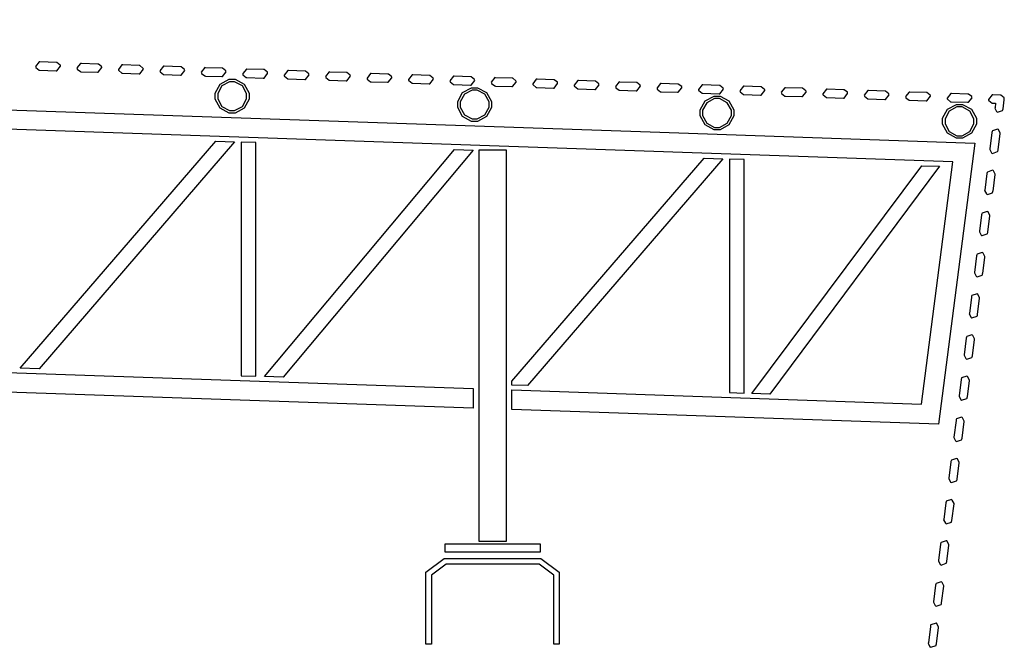
# Model space of a CAD drawing. Units: inches. Extents: x 38.3 to 43.85, y 22.69 to 23.65.
# Drawn here: x 42.47 to 43.85, y 22.69 to 23.56 of the extents above; entities that cross this region are included whole.
import ezdxf

# ---------------------------------------------------------------- set-up
doc = ezdxf.new("R2010")
doc.units = ezdxf.units.IN
doc.header["$MEASUREMENT"] = 0
doc.layers.add('freecads.com', color=7, linetype='Continuous')

msp = doc.modelspace()

# ---------------------------------------------------------------- linework, layer by layer
at = {"layer": 'freecads.com'}
for p, q in [((38.8072, 23.565), (43.3512, 23.408)), ((43.7748, 23.3661), (38.3869, 23.5522)), ((42.4959, 23.5059), (42.4909, 23.4995)), ((42.4969, 23.5059), (42.4959, 23.5059)), ((42.5201, 23.505), (42.4969, 23.5059)), ((42.5207, 23.505), (42.5201, 23.505)), ((42.5253, 23.5015), (42.5207, 23.505)), ((42.5256, 23.5008), (42.5253, 23.5015)), ((42.5258, 23.4999), (42.5256, 23.5008)), ((42.554, 23.5039), (42.5489, 23.4975)), ((42.555, 23.5039), (42.554, 23.5039)), ((42.5782, 23.503), (42.555, 23.5039)), ((42.5788, 23.503), (42.5782, 23.503)), ((42.5833, 23.4995), (42.5788, 23.503)), ((42.6119, 23.5019), (42.6069, 23.4955)), ((42.613, 23.5018), (42.6119, 23.5019)), ((42.6361, 23.501), (42.613, 23.5018)), ((42.6367, 23.501), (42.6361, 23.501)), ((42.6413, 23.4974), (42.6367, 23.501)), ((42.4909, 23.4995), (42.4912, 23.4985)), ((42.4912, 23.4985), (42.4913, 23.4979)), ((42.4913, 23.4979), (42.4959, 23.4943)), ((42.4959, 23.4943), (42.4965, 23.4943)), ((42.4965, 23.4943), (42.5198, 23.4935)), ((42.5198, 23.4935), (42.5207, 23.4935)), ((42.5198, 23.4935), (42.5198, 23.4935)), ((42.5207, 23.4935), (42.5258, 23.4999)), ((42.5489, 23.4975), (42.5492, 23.4965)), ((42.5492, 23.4965), (42.5493, 23.4959)), ((42.5493, 23.4959), (42.5539, 23.4923)), ((42.5539, 23.4923), (42.5545, 23.4922)), ((42.5545, 23.4922), (42.5778, 23.4914)), ((42.5778, 23.4914), (42.5787, 23.4914)), ((42.5778, 23.4914), (42.5778, 23.4914)), ((42.5787, 23.4914), (42.5838, 23.4979)), ((42.5836, 23.4988), (42.5833, 23.4995)), ((42.5838, 23.4979), (42.5836, 23.4988)), ((42.6069, 23.4955), (42.6072, 23.4945)), ((42.6072, 23.4945), (42.6073, 23.4939)), ((42.6073, 23.4939), (42.6119, 23.4903)), ((42.6119, 23.4903), (42.6125, 23.4903)), ((42.6125, 23.4903), (42.6358, 23.4894)), ((42.6358, 23.4894), (42.6367, 23.4894)), ((42.6358, 23.4894), (42.6358, 23.4894)), ((42.6367, 23.4894), (42.6418, 23.4959)), ((42.6416, 23.4968), (42.6413, 23.4974)), ((42.6418, 23.4959), (42.6416, 23.4968)), ((42.6699, 23.4999), (42.6649, 23.4935)), ((42.6649, 23.4935), (42.6652, 23.4925)), ((42.6652, 23.4925), (42.6653, 23.4919)), ((42.6653, 23.4919), (42.6699, 23.4883)), ((42.671, 23.4998), (42.6699, 23.4999)), ((42.6699, 23.4883), (42.6705, 23.4882)), ((42.6705, 23.4882), (42.6937, 23.4875)), ((42.6941, 23.4991), (42.671, 23.4998)), ((42.6937, 23.4875), (42.6947, 23.4875)), ((42.6937, 23.4875), (42.6937, 23.4875)), ((42.6948, 23.4991), (42.6941, 23.4991)), ((42.6947, 23.4875), (42.6998, 23.4939)), ((42.6993, 23.4954), (42.6948, 23.4991)), ((42.6995, 23.4948), (42.6993, 23.4954)), ((42.6998, 23.4939), (42.6995, 23.4948)), ((42.728, 23.4979), (42.7229, 23.4915)), ((42.7229, 23.4915), (42.7232, 23.4905)), ((42.7232, 23.4905), (42.7233, 23.4899)), ((42.7233, 23.4899), (42.7279, 23.4863)), ((42.729, 23.4978), (42.728, 23.4979)), ((42.7521, 23.4971), (42.729, 23.4978)), ((42.7527, 23.4971), (42.7521, 23.4971)), ((42.7573, 23.4934), (42.7527, 23.4971)), ((42.7527, 23.4855), (42.7578, 23.4919)), ((42.7575, 23.4928), (42.7573, 23.4934)), ((42.7578, 23.4919), (42.7575, 23.4928)), ((42.786, 23.4959), (42.7809, 23.4895)), ((42.7809, 23.4895), (42.7811, 23.4885)), ((42.7811, 23.4885), (42.7813, 23.4879)), ((42.7813, 23.4879), (42.7859, 23.4843)), ((42.7869, 23.4958), (42.786, 23.4959)), ((42.8102, 23.4951), (42.7869, 23.4958)), ((42.8108, 23.4951), (42.8102, 23.4951)), ((42.8107, 23.4834), (42.8158, 23.4899)), ((42.8154, 23.4914), (42.8108, 23.4951)), ((42.8155, 23.4908), (42.8154, 23.4914)), ((42.8158, 23.4899), (42.8155, 23.4908)), ((42.8439, 23.4939), (42.8389, 23.4875)), ((42.8389, 23.4875), (42.8391, 23.4865)), ((42.8391, 23.4865), (42.8393, 23.4859)), ((42.8449, 23.4939), (42.8439, 23.4939)), ((42.8682, 23.4931), (42.8449, 23.4939)), ((42.8688, 23.4931), (42.8682, 23.4931)), ((42.8687, 23.4814), (42.8738, 23.4878)), ((42.8733, 23.4894), (42.8688, 23.4931)), ((42.8735, 23.4888), (42.8733, 23.4894)), ((42.8738, 23.4878), (42.8735, 23.4888)), ((42.902, 23.4919), (42.8969, 23.4855)), ((42.9029, 23.4918), (42.902, 23.4919)), ((42.9261, 23.491), (42.9029, 23.4918)), ((42.9268, 23.491), (42.9261, 23.491)), ((42.9314, 23.4874), (42.9268, 23.491)), ((42.9315, 23.4868), (42.9314, 23.4874)), ((42.9318, 23.4858), (42.9315, 23.4868)), ((42.9599, 23.4899), (42.9549, 23.4834)), ((42.9609, 23.4899), (42.9599, 23.4899)), ((42.9842, 23.489), (42.9609, 23.4899)), ((42.9848, 23.489), (42.9842, 23.489)), ((42.9893, 23.4854), (42.9848, 23.489)), ((43.018, 23.4879), (43.0129, 23.4814)), ((43.0189, 23.4878), (43.018, 23.4879)), ((43.0422, 23.487), (43.0189, 23.4878)), ((43.0428, 23.487), (43.0422, 23.487)), ((43.0474, 23.4834), (43.0428, 23.487)), ((42.7279, 23.4863), (42.7286, 23.4862)), ((42.7286, 23.4862), (42.7517, 23.4855)), ((42.7425, 23.4622), (42.7494, 23.4748)), ((42.7494, 23.4748), (42.7619, 23.4817)), ((42.7517, 23.4855), (42.7527, 23.4855)), ((42.7517, 23.4855), (42.7517, 23.4855)), ((42.7625, 23.4782), (42.7518, 23.4724)), ((42.7619, 23.4817), (42.7661, 23.4817)), ((42.7661, 23.4782), (42.7625, 23.4782)), ((42.7661, 23.4817), (42.7703, 23.4817)), ((42.7661, 23.4817), (42.7661, 23.4817)), ((42.7696, 23.4782), (42.7661, 23.4782)), ((42.7804, 23.4724), (42.7696, 23.4782)), ((42.7703, 23.4817), (42.7828, 23.4748)), ((42.7828, 23.4748), (42.7898, 23.4622)), ((42.7859, 23.4843), (42.7866, 23.4843)), ((42.7866, 23.4843), (42.8097, 23.4834)), ((42.8097, 23.4834), (42.8107, 23.4834)), ((42.8097, 23.4834), (42.8097, 23.4834)), ((42.8393, 23.4859), (42.8439, 23.4823)), ((42.8439, 23.4823), (42.8445, 23.4823)), ((42.8445, 23.4823), (42.8677, 23.4814)), ((42.8677, 23.4814), (42.8687, 23.4814)), ((42.8677, 23.4814), (42.8677, 23.4814)), ((42.8969, 23.4855), (42.8971, 23.4845)), ((42.8971, 23.4845), (42.8973, 23.4839)), ((42.8973, 23.4839), (42.9019, 23.4803)), ((42.9019, 23.4803), (42.9025, 23.4802)), ((42.9025, 23.4802), (42.9257, 23.4794)), ((42.9257, 23.4794), (42.9267, 23.4794)), ((42.9257, 23.4794), (42.9257, 23.4794)), ((42.9267, 23.4794), (42.9318, 23.4858)), ((42.9549, 23.4834), (42.9551, 23.4825)), ((42.9551, 23.4825), (42.9553, 23.4819)), ((42.9553, 23.4819), (42.9599, 23.4783)), ((42.9599, 23.4783), (42.9606, 23.4782)), ((42.9606, 23.4782), (42.9837, 23.4774)), ((42.9837, 23.4774), (42.9847, 23.4774)), ((42.9837, 23.4774), (42.9837, 23.4774)), ((42.9847, 23.4774), (42.9898, 23.4838)), ((42.9895, 23.4848), (42.9893, 23.4854)), ((42.9898, 23.4838), (42.9895, 23.4848)), ((43.0129, 23.4814), (43.0131, 23.4805)), ((43.0131, 23.4805), (43.0133, 23.4799)), ((43.0133, 23.4799), (43.0179, 23.4763)), ((43.0179, 23.4763), (43.0186, 23.4762)), ((43.0186, 23.4762), (43.0417, 23.4754)), ((43.0417, 23.4754), (43.0427, 23.4754)), ((43.0417, 23.4754), (43.0417, 23.4754)), ((43.0427, 23.4754), (43.0478, 23.4818)), ((43.0475, 23.4828), (43.0474, 23.4834)), ((43.0478, 23.4818), (43.0475, 23.4828)), ((43.076, 23.4859), (43.0709, 23.4794)), ((43.0709, 23.4794), (43.0711, 23.4785)), ((43.0711, 23.4785), (43.0713, 23.4779)), ((43.0713, 23.4779), (43.0759, 23.4743)), ((43.0759, 23.4743), (43.0766, 23.4742)), ((43.0769, 23.4858), (43.076, 23.4859)), ((43.0766, 23.4742), (43.0997, 23.4734)), ((43.1002, 23.485), (43.0769, 23.4858)), ((43.0997, 23.4734), (43.1007, 23.4734)), ((43.0997, 23.4734), (43.0997, 23.4734)), ((43.1008, 23.485), (43.1002, 23.485)), ((43.1007, 23.4734), (43.1057, 23.4798)), ((43.1054, 23.4814), (43.1008, 23.485)), ((43.1055, 23.4807), (43.1054, 23.4814)), ((43.1057, 23.4798), (43.1055, 23.4807)), ((43.134, 23.4839), (43.1289, 23.4775)), ((43.1289, 23.4775), (43.1291, 23.4765)), ((43.1291, 23.4765), (43.1293, 23.4759)), ((43.1293, 23.4759), (43.1339, 23.4723)), ((43.1349, 23.4838), (43.134, 23.4839)), ((43.1582, 23.483), (43.1349, 23.4838)), ((43.1588, 23.483), (43.1582, 23.483)), ((43.1587, 23.4714), (43.1637, 23.4778)), ((43.1633, 23.4794), (43.1588, 23.483)), ((43.1635, 23.4787), (43.1633, 23.4794)), ((43.1637, 23.4778), (43.1635, 23.4787)), ((43.1919, 23.4819), (43.1869, 23.4754)), ((43.1869, 23.4754), (43.1871, 23.4744)), ((43.1871, 23.4744), (43.1873, 23.4738)), ((43.1873, 23.4738), (43.1919, 23.4703)), ((43.1929, 23.4818), (43.1919, 23.4819)), ((43.2162, 23.481), (43.1929, 23.4818)), ((43.2168, 23.481), (43.2162, 23.481)), ((43.2167, 23.4694), (43.2217, 23.4758)), ((43.2214, 23.4774), (43.2168, 23.481)), ((43.2215, 23.4767), (43.2214, 23.4774)), ((43.2217, 23.4758), (43.2215, 23.4767)), ((43.2499, 23.4799), (43.2449, 23.4735)), ((43.2449, 23.4735), (43.2451, 23.4725)), ((43.2509, 23.4798), (43.2499, 23.4799)), ((43.2741, 23.479), (43.2509, 23.4798)), ((43.2747, 23.479), (43.2741, 23.479)), ((43.2794, 23.4754), (43.2747, 23.479)), ((43.2747, 23.4674), (43.2797, 23.4738)), ((43.2795, 23.4747), (43.2794, 23.4754)), ((43.2797, 23.4738), (43.2795, 23.4747)), ((43.3079, 23.4779), (43.3029, 23.4715)), ((43.3089, 23.4778), (43.3079, 23.4779)), ((43.3321, 23.477), (43.3089, 23.4778)), ((43.3327, 23.477), (43.3321, 23.477)), ((43.3374, 23.4734), (43.3327, 23.477)), ((43.3375, 23.4727), (43.3374, 23.4734)), ((43.3377, 23.4718), (43.3375, 23.4727)), ((43.3659, 23.4759), (43.3609, 23.4695)), ((43.3669, 23.4758), (43.3659, 23.4759)), ((43.3901, 23.475), (43.3669, 23.4758)), ((43.3907, 23.475), (43.3901, 23.475)), ((43.3954, 23.4714), (43.3907, 23.475)), ((43.4239, 23.4738), (43.4188, 23.4674)), ((43.4249, 23.4738), (43.4239, 23.4738)), ((43.4481, 23.473), (43.4249, 23.4738)), ((43.4487, 23.473), (43.4481, 23.473)), ((43.4534, 23.4694), (43.4487, 23.473)), ((42.7425, 23.4581), (42.7425, 23.4622)), ((42.7518, 23.4724), (42.7459, 23.4616)), ((42.7459, 23.4616), (42.7459, 23.4581)), ((42.7864, 23.4616), (42.7804, 23.4724)), ((42.7864, 23.4581), (42.7864, 23.4616)), ((42.7898, 23.4622), (42.7898, 23.4581)), ((43.0819, 23.4505), (43.0888, 23.4631)), ((43.0912, 23.4606), (43.0853, 23.4499)), ((43.0888, 23.4631), (43.1013, 23.4699)), ((43.1019, 23.4665), (43.0912, 23.4606)), ((43.1013, 23.4699), (43.1055, 23.4699)), ((43.1055, 23.4665), (43.1019, 23.4665)), ((43.1055, 23.4699), (43.1097, 23.4699)), ((43.1055, 23.4699), (43.1055, 23.4699)), ((43.1091, 23.4665), (43.1055, 23.4665)), ((43.1198, 23.4606), (43.1091, 23.4665)), ((43.1097, 23.4699), (43.1222, 23.4631)), ((43.1257, 23.4499), (43.1198, 23.4606)), ((43.1222, 23.4631), (43.1291, 23.4505)), ((43.1339, 23.4723), (43.1346, 23.4722)), ((43.1346, 23.4722), (43.1577, 23.4714)), ((43.1577, 23.4714), (43.1587, 23.4714)), ((43.1577, 23.4714), (43.1577, 23.4714)), ((43.1919, 23.4703), (43.1925, 23.4702)), ((43.1925, 23.4702), (43.2158, 23.4694)), ((43.2158, 23.4694), (43.2167, 23.4694)), ((43.2158, 23.4694), (43.2158, 23.4694)), ((43.2451, 23.4725), (43.2453, 23.4719)), ((43.2453, 23.4719), (43.2499, 23.4683)), ((43.2499, 23.4683), (43.2505, 23.4682)), ((43.2505, 23.4682), (43.2738, 23.4674)), ((43.2738, 23.4674), (43.2747, 23.4674)), ((43.2738, 23.4674), (43.2738, 23.4674)), ((43.3029, 23.4715), (43.3032, 23.4705)), ((43.3032, 23.4705), (43.3033, 23.4699)), ((43.3033, 23.4699), (43.3079, 23.4663)), ((43.3079, 23.4663), (43.3085, 23.4662)), ((43.3085, 23.4662), (43.3317, 23.4654)), ((43.3317, 23.4654), (43.3327, 23.4654)), ((43.3317, 23.4654), (43.3317, 23.4654)), ((43.3327, 23.4654), (43.3377, 23.4718)), ((43.3609, 23.4695), (43.3612, 23.4685)), ((43.3612, 23.4685), (43.3613, 23.4679)), ((43.3613, 23.4679), (43.3659, 23.4643)), ((43.3659, 23.4643), (43.3665, 23.4642)), ((43.3665, 23.4642), (43.3897, 23.4634)), ((43.3897, 23.4634), (43.3907, 23.4634)), ((43.3897, 23.4634), (43.3897, 23.4634)), ((43.3907, 23.4634), (43.3957, 23.4698)), ((43.3955, 23.4708), (43.3954, 23.4714)), ((43.3957, 23.4698), (43.3955, 23.4708)), ((43.4188, 23.4674), (43.4191, 23.4665)), ((43.4191, 23.4665), (43.4193, 23.4659)), ((43.4193, 23.4659), (43.4239, 23.4622)), ((43.4239, 23.4622), (43.4245, 23.4622)), ((43.4245, 23.4622), (43.4477, 23.4614)), ((43.4477, 23.4614), (43.4487, 23.4614)), ((43.4477, 23.4614), (43.4477, 23.4614)), ((43.4487, 23.4614), (43.4537, 23.4678)), ((43.4535, 23.4688), (43.4534, 23.4694)), ((43.4537, 23.4678), (43.4535, 23.4688)), ((43.4819, 23.4718), (43.4768, 23.4654)), ((43.4768, 23.4654), (43.4771, 23.4645)), ((43.4771, 23.4645), (43.4773, 23.4639)), ((43.4773, 23.4639), (43.4819, 23.4602)), ((43.4829, 23.4718), (43.4819, 23.4718)), ((43.4819, 23.4602), (43.4825, 23.4602)), ((43.4825, 23.4602), (43.5058, 23.4594)), ((43.5061, 23.471), (43.4829, 23.4718)), ((43.5058, 23.4594), (43.5067, 23.4594)), ((43.5058, 23.4594), (43.5058, 23.4594)), ((43.5067, 23.471), (43.5061, 23.471)), ((43.5114, 23.4674), (43.5067, 23.471)), ((43.5067, 23.4594), (43.5118, 23.4658)), ((43.5116, 23.4667), (43.5114, 23.4674)), ((43.5118, 23.4658), (43.5116, 23.4667)), ((43.5399, 23.4698), (43.5348, 23.4634)), ((43.5348, 23.4634), (43.5351, 23.4625)), ((43.5351, 23.4625), (43.5353, 23.4619)), ((43.5353, 23.4619), (43.5399, 23.4582)), ((43.5409, 23.4698), (43.5399, 23.4698)), ((43.5641, 23.469), (43.5409, 23.4698)), ((43.5647, 23.469), (43.5641, 23.469)), ((43.5693, 23.4654), (43.5647, 23.469)), ((43.5647, 23.4574), (43.5698, 23.4638)), ((43.5696, 23.4647), (43.5693, 23.4654)), ((43.5698, 23.4638), (43.5696, 23.4647)), ((43.598, 23.4678), (43.5929, 23.4614)), ((43.5929, 23.4614), (43.5932, 23.4604)), ((43.5932, 23.4604), (43.5933, 23.4599)), ((43.5933, 23.4599), (43.5979, 23.4563)), ((43.599, 23.4678), (43.598, 23.4678)), ((43.6221, 23.467), (43.599, 23.4678)), ((43.6227, 23.467), (43.6221, 23.467)), ((43.6273, 23.4634), (43.6227, 23.467)), ((43.6227, 23.4554), (43.6277, 23.4618)), ((43.6275, 23.4627), (43.6273, 23.4634)), ((43.6277, 23.4618), (43.6275, 23.4627)), ((43.6559, 23.4658), (43.6509, 23.4594)), ((43.6509, 23.4594), (43.6512, 23.4584)), ((43.657, 23.4658), (43.6559, 23.4658)), ((43.6801, 23.465), (43.657, 23.4658)), ((43.6807, 23.465), (43.6801, 23.465)), ((43.6853, 23.4614), (43.6807, 23.465)), ((43.6807, 23.4534), (43.6858, 23.4598)), ((43.6856, 23.4607), (43.6853, 23.4614)), ((43.6858, 23.4598), (43.6856, 23.4607)), ((43.7139, 23.4638), (43.7089, 23.4574)), ((43.7149, 23.4638), (43.7139, 23.4638)), ((43.7381, 23.463), (43.7149, 23.4638)), ((43.7387, 23.463), (43.7381, 23.463)), ((43.7433, 23.4594), (43.7387, 23.463)), ((43.7435, 23.4587), (43.7433, 23.4594)), ((43.772, 23.4618), (43.7669, 23.4554)), ((43.773, 23.4618), (43.772, 23.4618)), ((43.7961, 23.461), (43.773, 23.4618)), ((43.7968, 23.461), (43.7961, 23.461)), ((43.8014, 23.4574), (43.7968, 23.461)), ((43.8299, 23.4599), (43.8249, 23.4534)), ((43.8309, 23.4598), (43.8299, 23.4599)), ((43.8415, 23.4594), (43.8309, 23.4598)), ((43.8421, 23.4594), (43.8415, 23.4594)), ((43.8467, 23.4558), (43.8421, 23.4594)), ((42.7425, 23.4539), (42.7425, 23.4581)), ((42.7494, 23.4414), (42.7425, 23.4539)), ((42.7459, 23.4581), (42.7459, 23.4545)), ((42.7459, 23.4545), (42.7518, 23.4437)), ((42.7804, 23.4437), (42.7864, 23.4545)), ((42.7898, 23.4539), (42.7828, 23.4414)), ((42.7864, 23.4545), (42.7864, 23.4581)), ((42.7898, 23.4581), (42.7898, 23.4539)), ((43.0819, 23.4463), (43.0819, 23.4505)), ((43.0819, 23.4422), (43.0819, 23.4463)), ((43.0853, 23.4499), (43.0853, 23.4463)), ((43.0853, 23.4463), (43.0853, 23.4428)), ((43.1257, 23.4463), (43.1257, 23.4499)), ((43.1257, 23.4428), (43.1257, 23.4463)), ((43.1291, 23.4505), (43.1291, 23.4463)), ((43.1291, 23.4463), (43.1291, 23.4422)), ((43.4213, 23.4388), (43.4282, 23.4513)), ((43.4306, 23.4489), (43.4247, 23.4382)), ((43.4282, 23.4513), (43.4407, 23.4582)), ((43.4414, 23.4548), (43.4306, 23.4489)), ((43.4407, 23.4582), (43.4449, 23.4582)), ((43.4449, 23.4548), (43.4414, 23.4548)), ((43.4449, 23.4582), (43.4491, 23.4582)), ((43.4449, 23.4582), (43.4449, 23.4582)), ((43.4485, 23.4548), (43.4449, 23.4548)), ((43.4592, 23.4489), (43.4485, 23.4548)), ((43.4491, 23.4582), (43.4616, 23.4513)), ((43.4651, 23.4382), (43.4592, 23.4489)), ((43.4616, 23.4513), (43.4685, 23.4388)), ((43.5399, 23.4582), (43.5405, 23.4582)), ((43.5405, 23.4582), (43.5638, 23.4574)), ((43.5638, 23.4574), (43.5647, 23.4574)), ((43.5638, 23.4574), (43.5638, 23.4574)), ((43.5979, 23.4563), (43.5985, 23.4562)), ((43.5985, 23.4562), (43.6218, 23.4554)), ((43.6218, 23.4554), (43.6227, 23.4554)), ((43.6218, 23.4554), (43.6218, 23.4554)), ((43.6512, 23.4584), (43.6513, 23.4578)), ((43.6513, 23.4578), (43.6559, 23.4542)), ((43.6559, 23.4542), (43.6565, 23.4542)), ((43.6565, 23.4542), (43.6798, 23.4534)), ((43.6798, 23.4534), (43.6807, 23.4534)), ((43.6798, 23.4534), (43.6798, 23.4534)), ((43.7089, 23.4574), (43.7092, 23.4564)), ((43.7092, 23.4564), (43.7093, 23.4558)), ((43.7093, 23.4558), (43.7139, 23.4523)), ((43.7139, 23.4523), (43.7145, 23.4522)), ((43.7145, 23.4522), (43.7377, 23.4514)), ((43.7377, 23.4514), (43.7387, 23.4514)), ((43.7377, 23.4514), (43.7377, 23.4514)), ((43.7387, 23.4514), (43.7438, 23.4578)), ((43.7438, 23.4578), (43.7435, 23.4587)), ((43.7669, 23.4554), (43.7672, 23.4544)), ((43.7672, 23.4544), (43.7673, 23.4538)), ((43.7673, 23.4538), (43.7719, 23.4503)), ((43.7676, 23.4396), (43.7801, 23.4465)), ((43.7719, 23.4503), (43.7725, 23.4502)), ((43.7725, 23.4502), (43.7957, 23.4494)), ((43.7801, 23.4465), (43.7844, 23.4465)), ((43.7844, 23.4465), (43.7885, 23.4465)), ((43.7844, 23.4465), (43.7844, 23.4465)), ((43.7885, 23.4465), (43.801, 23.4396)), ((43.7957, 23.4494), (43.7967, 23.4494)), ((43.7957, 23.4494), (43.7957, 23.4494)), ((43.7967, 23.4494), (43.8018, 23.4558)), ((43.8015, 23.4567), (43.8014, 23.4574)), ((43.8018, 23.4558), (43.8015, 23.4567)), ((43.8249, 23.4534), (43.8251, 23.4524)), ((43.8251, 23.4524), (43.8253, 23.4518)), ((43.8253, 23.4518), (43.8299, 23.4482)), ((43.8299, 23.4482), (43.8305, 23.4482)), ((43.8305, 23.4482), (43.8348, 23.448)), ((43.8348, 23.448), (43.834, 23.4418)), ((43.8455, 23.4403), (43.847, 23.4527)), ((43.8469, 23.4551), (43.8467, 23.4558)), ((43.847, 23.455), (43.8469, 23.4551)), ((43.847, 23.453), (43.847, 23.455)), ((43.847, 23.4527), (43.847, 23.453)), ((42.7619, 23.4344), (42.7494, 23.4414)), ((42.7518, 23.4437), (42.7625, 23.4378)), ((42.7661, 23.4344), (42.7619, 23.4344)), ((42.7625, 23.4378), (42.7661, 23.4378)), ((42.7661, 23.4378), (42.7696, 23.4378)), ((42.7661, 23.4378), (42.7661, 23.4378)), ((42.7703, 23.4344), (42.7661, 23.4344)), ((42.7696, 23.4378), (42.7804, 23.4437)), ((42.7828, 23.4414), (42.7703, 23.4344)), ((43.0888, 23.4296), (43.0819, 23.4422)), ((43.0853, 23.4428), (43.0912, 23.4321)), ((43.0912, 23.4321), (43.1019, 23.4261)), ((43.1091, 23.4261), (43.1198, 23.4321)), ((43.1198, 23.4321), (43.1257, 23.4428)), ((43.1291, 23.4422), (43.1222, 23.4296)), ((43.4213, 23.4346), (43.4213, 23.4388)), ((43.4213, 23.4304), (43.4213, 23.4346)), ((43.4247, 23.4382), (43.4247, 23.4346)), ((43.4247, 23.4346), (43.4247, 23.431)), ((43.4651, 23.4346), (43.4651, 23.4382)), ((43.4651, 23.431), (43.4651, 23.4346)), ((43.4685, 23.4388), (43.4685, 23.4346)), ((43.4685, 23.4346), (43.4685, 23.4304)), ((43.7607, 23.4271), (43.7676, 23.4396)), ((43.77, 23.4372), (43.7641, 23.4264)), ((43.7807, 23.4431), (43.77, 23.4372)), ((43.7844, 23.4431), (43.7807, 23.4431)), ((43.7879, 23.4431), (43.7844, 23.4431)), ((43.7986, 23.4372), (43.7879, 23.4431)), ((43.8045, 23.4264), (43.7986, 23.4372)), ((43.801, 23.4396), (43.8079, 23.4271)), ((43.834, 23.4418), (43.8339, 23.4412)), ((43.8339, 23.4412), (43.8363, 23.4364)), ((43.834, 23.4418), (43.834, 23.4418)), ((43.8363, 23.4364), (43.8369, 23.436)), ((43.8369, 23.436), (43.8376, 23.4356)), ((43.8376, 23.4356), (43.8447, 23.438)), ((43.8447, 23.438), (43.8451, 23.4389)), ((43.8451, 23.439), (43.8454, 23.4402)), ((43.8451, 23.4389), (43.8451, 23.439)), ((43.8454, 23.4402), (43.8455, 23.4403)), ((43.1013, 23.4227), (43.0888, 23.4296)), ((43.1055, 23.4227), (43.1013, 23.4227)), ((43.1019, 23.4261), (43.1055, 23.4261)), ((43.1055, 23.4261), (43.1091, 23.4261)), ((43.1055, 23.4261), (43.1055, 23.4261)), ((43.1097, 23.4227), (43.1055, 23.4227)), ((43.1222, 23.4296), (43.1097, 23.4227)), ((43.4282, 23.4179), (43.4213, 23.4304)), ((43.4247, 23.431), (43.4306, 23.4203)), ((43.4407, 23.4109), (43.4282, 23.4179)), ((43.4306, 23.4203), (43.4414, 23.4143)), ((43.4485, 23.4143), (43.4592, 23.4203)), ((43.4616, 23.4179), (43.4491, 23.4109)), ((43.4592, 23.4203), (43.4651, 23.431)), ((43.4685, 23.4304), (43.4616, 23.4179)), ((43.7607, 23.4229), (43.7607, 23.4271)), ((43.7607, 23.4187), (43.7607, 23.4229)), ((43.7676, 23.4061), (43.7607, 23.4187)), ((43.7641, 23.4264), (43.7641, 23.4229)), ((43.7641, 23.4229), (43.7641, 23.4193)), ((43.7641, 23.4193), (43.77, 23.4086)), ((43.7986, 23.4086), (43.8045, 23.4193)), ((43.8079, 23.4187), (43.801, 23.4061)), ((43.8045, 23.4229), (43.8045, 23.4264)), ((43.8045, 23.4193), (43.8045, 23.4229)), ((43.8079, 23.4271), (43.8079, 23.4229)), ((43.8079, 23.4229), (43.8079, 23.4187)), ((43.3512, 23.408), (43.8056, 23.3923)), ((43.4449, 23.4109), (43.4407, 23.4109)), ((43.4414, 23.4143), (43.4449, 23.4143)), ((43.4449, 23.4143), (43.4485, 23.4143)), ((43.4449, 23.4143), (43.4449, 23.4143)), ((43.4491, 23.4109), (43.4449, 23.4109)), ((43.7801, 23.3992), (43.7676, 23.4061)), ((43.77, 23.4086), (43.7807, 23.4026)), ((43.7879, 23.4026), (43.7986, 23.4086)), ((43.801, 23.4061), (43.7885, 23.3992)), ((43.8297, 23.4072), (43.8268, 23.3842)), ((43.83, 23.4086), (43.8297, 23.4074)), ((43.8297, 23.4074), (43.8297, 23.4072)), ((43.8301, 23.4087), (43.83, 23.4086)), ((43.8304, 23.4096), (43.8301, 23.4087)), ((43.8376, 23.412), (43.8304, 23.4096)), ((43.8383, 23.4116), (43.8376, 23.412)), ((43.8388, 23.4113), (43.8383, 23.4116)), ((43.8383, 23.3828), (43.8412, 23.4058)), ((43.8413, 23.4064), (43.8388, 23.4113)), ((43.8412, 23.4058), (43.8413, 23.4064)), ((42.4696, 23.0776), (42.7434, 23.3949)), ((42.7696, 23.394), (42.4958, 23.0767)), ((42.7434, 23.3949), (42.7696, 23.394)), ((42.7787, 23.3937), (42.7787, 23.0669)), ((42.7992, 23.393), (42.7787, 23.3937)), ((42.7787, 23.3937), (42.7787, 23.3937)), ((42.7992, 23.393), (42.7787, 23.3937)), ((42.7787, 23.3937), (42.7787, 23.0669)), ((42.7992, 23.0662), (42.7992, 23.393)), ((42.7992, 23.0662), (42.7992, 23.393)), ((43.8056, 23.3923), (43.755, 22.999)), ((43.7844, 23.3992), (43.7801, 23.3992)), ((43.7807, 23.4026), (43.7844, 23.4026)), ((43.7844, 23.4026), (43.7879, 23.4026)), ((43.7844, 23.4026), (43.7844, 23.4026)), ((43.7885, 23.3992), (43.7844, 23.3992)), ((42.8114, 23.0658), (43.0772, 23.3834)), ((43.1034, 23.3824), (42.8376, 23.0649)), ((43.0772, 23.3834), (43.1034, 23.3824)), ((43.1501, 23.3825), (43.1114, 23.3825)), ((43.1114, 23.3825), (43.1114, 22.8354)), ((43.1501, 22.8354), (43.1501, 23.3825)), ((43.8268, 23.3842), (43.8267, 23.3836)), ((43.8267, 23.3836), (43.8291, 23.3788)), ((43.8268, 23.3842), (43.8268, 23.3842)), ((43.8291, 23.3788), (43.8297, 23.3785)), ((43.8297, 23.3785), (43.8304, 23.378)), ((43.8304, 23.378), (43.8375, 23.3805)), ((43.8375, 23.3805), (43.8379, 23.3812)), ((43.8379, 23.3814), (43.8383, 23.3827)), ((43.8379, 23.3812), (43.8379, 23.3814)), ((43.8383, 23.3827), (43.8383, 23.3828)), ((43.1578, 23.0593), (43.427, 23.3713)), ((43.4532, 23.3703), (43.1794, 23.0531)), ((43.427, 23.3713), (43.4532, 23.3703)), ((43.4622, 23.3701), (43.4622, 23.0433)), ((43.4828, 23.3694), (43.4622, 23.3701)), ((43.4622, 23.3701), (43.4622, 23.3701)), ((43.4828, 23.3694), (43.4622, 23.3701)), ((43.4622, 23.3701), (43.4622, 23.0433)), ((43.4828, 23.0425), (43.4828, 23.3694)), ((43.4828, 23.0425), (43.4828, 23.3694)), ((43.7312, 23.0272), (43.7748, 23.3661)), ((43.4938, 23.0422), (43.7315, 23.3607)), ((43.7564, 23.3599), (43.5187, 23.0413)), ((43.7315, 23.3607), (43.7564, 23.3599)), ((43.8225, 23.3497), (43.8196, 23.3266)), ((43.8229, 23.351), (43.8225, 23.3498)), ((43.8225, 23.3498), (43.8225, 23.3497)), ((43.8233, 23.3519), (43.8229, 23.3511)), ((43.8229, 23.3511), (43.8229, 23.351)), ((43.8304, 23.3544), (43.8233, 23.3519)), ((43.8312, 23.3539), (43.8304, 23.3544)), ((43.8317, 23.3537), (43.8312, 23.3539)), ((43.834, 23.3488), (43.8317, 23.3537)), ((43.834, 23.3482), (43.834, 23.3488)), ((43.8312, 23.3252), (43.834, 23.3482)), ((43.8196, 23.3266), (43.8195, 23.3261)), ((43.8195, 23.3261), (43.8219, 23.3212)), ((43.8196, 23.3266), (43.8196, 23.3266)), ((43.8219, 23.3212), (43.8225, 23.3209)), ((43.8233, 23.3204), (43.8304, 23.3229)), ((43.8304, 23.3229), (43.8307, 23.3237)), ((43.8307, 23.3237), (43.8308, 23.3238)), ((43.8308, 23.3238), (43.8311, 23.3251)), ((43.8311, 23.3251), (43.8312, 23.3252)), ((43.8225, 23.3209), (43.8233, 23.3204)), ((43.8157, 23.2935), (43.8153, 23.2922)), ((43.816, 23.2944), (43.8157, 23.2936)), ((43.8157, 23.2936), (43.8157, 23.2935)), ((43.8232, 23.2968), (43.816, 23.2944)), ((43.8239, 23.2963), (43.8232, 23.2968)), ((43.8244, 23.2961), (43.8239, 23.2963)), ((43.8269, 23.2912), (43.8244, 23.2961)), ((43.8153, 23.292), (43.8124, 23.269)), ((43.8153, 23.2922), (43.8153, 23.292)), ((43.8239, 23.2676), (43.8268, 23.2906)), ((43.8268, 23.2906), (43.8269, 23.2912)), ((43.8124, 23.269), (43.8123, 23.2684)), ((43.8123, 23.2684), (43.8148, 23.2636)), ((43.8124, 23.269), (43.8124, 23.269)), ((43.8232, 23.2652), (43.8236, 23.2661)), ((43.8236, 23.2662), (43.8239, 23.2675)), ((43.8236, 23.2661), (43.8236, 23.2662)), ((43.8239, 23.2675), (43.8239, 23.2676)), ((43.8148, 23.2636), (43.8153, 23.2633)), ((43.8153, 23.2633), (43.8161, 23.2629)), ((43.8161, 23.2629), (43.8232, 23.2652)), ((43.816, 23.2392), (43.8089, 23.2368)), ((43.8168, 23.2388), (43.816, 23.2392)), ((43.8173, 23.2385), (43.8168, 23.2388)), ((43.8197, 23.2336), (43.8173, 23.2385)), ((43.8081, 23.2345), (43.8052, 23.2114)), ((43.8085, 23.2359), (43.8081, 23.2346)), ((43.8081, 23.2346), (43.8081, 23.2345)), ((43.8089, 23.2368), (43.8085, 23.236)), ((43.8085, 23.236), (43.8085, 23.2359)), ((43.8168, 23.21), (43.8197, 23.233)), ((43.8197, 23.233), (43.8197, 23.2336)), ((43.8052, 23.2114), (43.8051, 23.2109)), ((43.8051, 23.2109), (43.8076, 23.206)), ((43.8052, 23.2114), (43.8052, 23.2114)), ((43.8076, 23.206), (43.8081, 23.2057)), ((43.8081, 23.2057), (43.8089, 23.2052)), ((43.8089, 23.2052), (43.816, 23.2077)), ((43.816, 23.2077), (43.8164, 23.2085)), ((43.8164, 23.2087), (43.8167, 23.2099)), ((43.8164, 23.2085), (43.8164, 23.2087)), ((43.8167, 23.2099), (43.8168, 23.21)), ((39.0638, 23.1884), (43.1036, 23.0488)), ((43.8009, 23.1769), (43.7981, 23.1539)), ((43.8013, 23.1783), (43.8009, 23.177)), ((43.8009, 23.177), (43.8009, 23.1769)), ((43.8017, 23.1792), (43.8013, 23.1784)), ((43.8013, 23.1784), (43.8013, 23.1783)), ((43.8089, 23.1816), (43.8017, 23.1792)), ((43.8096, 23.1812), (43.8089, 23.1816)), ((43.8101, 23.1809), (43.8096, 23.1812)), ((43.8096, 23.1524), (43.8124, 23.1755)), ((43.8125, 23.1761), (43.8101, 23.1809)), ((43.8124, 23.1755), (43.8125, 23.1761)), ((43.1036, 23.0215), (39.0638, 23.1611)), ((43.7981, 23.1539), (43.798, 23.1533)), ((43.798, 23.1533), (43.8004, 23.1484)), ((43.7981, 23.1539), (43.7981, 23.1539)), ((43.8004, 23.1484), (43.8009, 23.1481)), ((43.8009, 23.1481), (43.8017, 23.1477)), ((43.8017, 23.1477), (43.8088, 23.1501)), ((43.8088, 23.1501), (43.8092, 23.1509)), ((43.8092, 23.1509), (43.8093, 23.151)), ((43.8093, 23.151), (43.8095, 23.1523)), ((43.8095, 23.1523), (43.8096, 23.1524)), ((43.7938, 23.1193), (43.7909, 23.0962)), ((43.7941, 23.1207), (43.7938, 23.1195)), ((43.7938, 23.1195), (43.7938, 23.1193)), ((43.7942, 23.1208), (43.7941, 23.1207)), ((43.7945, 23.1216), (43.7942, 23.1208)), ((43.8017, 23.124), (43.7945, 23.1216)), ((43.8024, 23.1236), (43.8017, 23.124)), ((43.8029, 23.1233), (43.8024, 23.1236)), ((43.8024, 23.0948), (43.8053, 23.1178)), ((43.8054, 23.1184), (43.8029, 23.1233)), ((43.8053, 23.1178), (43.8054, 23.1184)), ((43.7909, 23.0962), (43.7908, 23.0957)), ((43.7908, 23.0957), (43.7932, 23.0908)), ((43.7909, 23.0962), (43.7909, 23.0962)), ((43.7932, 23.0908), (43.7937, 23.0905)), ((43.7937, 23.0905), (43.7945, 23.0901)), ((43.7945, 23.0901), (43.8017, 23.0925)), ((43.8017, 23.0925), (43.802, 23.0933)), ((43.802, 23.0933), (43.8021, 23.0935)), ((43.8021, 23.0935), (43.8024, 23.0947)), ((43.8024, 23.0947), (43.8024, 23.0948)), ((42.4958, 23.0767), (42.4696, 23.0776)), ((42.4696, 23.0776), (42.4696, 23.0776)), ((42.7787, 23.0669), (42.7992, 23.0662)), ((42.7787, 23.0669), (42.7992, 23.0662)), ((42.7992, 23.0662), (42.7992, 23.0662)), ((42.8376, 23.0649), (42.8114, 23.0658)), ((42.8114, 23.0658), (42.8114, 23.0658)), ((43.1578, 23.0538), (43.1578, 23.0593)), ((43.1578, 23.0593), (43.1578, 23.0593)), ((43.7866, 23.0617), (43.7837, 23.0386)), ((43.7869, 23.0631), (43.7866, 23.0621)), ((43.7866, 23.0621), (43.7866, 23.0617)), ((43.787, 23.0632), (43.7869, 23.0631)), ((43.7873, 23.064), (43.787, 23.0632)), ((43.7945, 23.0665), (43.7873, 23.064)), ((43.7953, 23.066), (43.7945, 23.0665)), ((43.7957, 23.0658), (43.7953, 23.066)), ((43.7953, 23.0372), (43.7981, 23.0603)), ((43.7982, 23.0609), (43.7957, 23.0658)), ((43.7981, 23.0603), (43.7982, 23.0609)), ((43.1036, 23.0488), (43.1036, 23.0215)), ((43.1794, 23.0531), (43.1578, 23.0538)), ((43.1578, 23.0197), (43.1578, 23.047)), ((43.1578, 23.047), (43.7312, 23.0272)), ((43.4622, 23.0433), (43.4828, 23.0425)), ((43.4622, 23.0433), (43.4828, 23.0425)), ((43.4828, 23.0425), (43.4828, 23.0425)), ((43.5187, 23.0413), (43.4938, 23.0422)), ((43.4938, 23.0422), (43.4938, 23.0422)), ((43.7837, 23.0386), (43.7836, 23.0381)), ((43.7836, 23.0381), (43.786, 23.0333)), ((43.7837, 23.0386), (43.7837, 23.0386)), ((43.786, 23.0333), (43.7866, 23.0329)), ((43.7866, 23.0329), (43.7873, 23.0325)), ((43.7873, 23.0325), (43.7945, 23.0349)), ((43.7945, 23.0349), (43.7948, 23.0357)), ((43.7948, 23.0357), (43.7949, 23.0359)), ((43.7949, 23.0359), (43.7952, 23.0371)), ((43.7952, 23.0371), (43.7953, 23.0372)), ((43.1036, 23.0215), (43.1036, 23.0215)), ((43.755, 22.999), (43.1578, 23.0197)), ((43.7794, 23.0041), (43.7765, 22.9811)), ((43.7797, 23.0055), (43.7794, 23.0043)), ((43.7794, 23.0043), (43.7794, 23.0041)), ((43.7798, 23.0056), (43.7797, 23.0055)), ((43.7801, 23.0065), (43.7798, 23.0056)), ((43.7873, 23.0089), (43.7801, 23.0065)), ((43.788, 23.0084), (43.7873, 23.0089)), ((43.7885, 23.0081), (43.788, 23.0084)), ((43.791, 23.0033), (43.7885, 23.0081)), ((43.788, 22.9797), (43.7909, 23.0027)), ((43.7909, 23.0027), (43.791, 23.0033)), ((43.7765, 22.9811), (43.7764, 22.9805)), ((43.7764, 22.9805), (43.7789, 22.9756)), ((43.7765, 22.9811), (43.7765, 22.9811)), ((43.7802, 22.9749), (43.7873, 22.9773)), ((43.7873, 22.9773), (43.7877, 22.9781)), ((43.7877, 22.9783), (43.788, 22.9795)), ((43.7877, 22.9781), (43.7877, 22.9783)), ((43.788, 22.9795), (43.788, 22.9797)), ((43.7789, 22.9756), (43.7794, 22.9753)), ((43.7794, 22.9753), (43.7802, 22.9749)), ((43.7801, 22.9513), (43.773, 22.9488)), ((43.7809, 22.9508), (43.7801, 22.9513)), ((43.7814, 22.9505), (43.7809, 22.9508)), ((43.7838, 22.9457), (43.7814, 22.9505)), ((43.7722, 22.9465), (43.7694, 22.9235)), ((43.7726, 22.9479), (43.7722, 22.9467)), ((43.7722, 22.9467), (43.7722, 22.9465)), ((43.773, 22.9488), (43.7726, 22.948)), ((43.7726, 22.948), (43.7726, 22.9479)), ((43.7809, 22.922), (43.7838, 22.9451)), ((43.7838, 22.9451), (43.7838, 22.9457)), ((43.7694, 22.9235), (43.7693, 22.9229)), ((43.7693, 22.9229), (43.7717, 22.9181)), ((43.7694, 22.9235), (43.7694, 22.9235)), ((43.7805, 22.9207), (43.7808, 22.9219)), ((43.7808, 22.9219), (43.7809, 22.922)), ((43.7717, 22.9181), (43.7722, 22.9178)), ((43.7722, 22.9178), (43.773, 22.9173)), ((43.773, 22.9173), (43.7801, 22.9198)), ((43.7801, 22.9198), (43.7805, 22.9205)), ((43.7805, 22.9205), (43.7805, 22.9207)), ((43.7651, 22.8889), (43.7622, 22.8659)), ((43.7654, 22.8904), (43.7651, 22.8891)), ((43.7651, 22.8891), (43.7651, 22.8889)), ((43.7655, 22.8905), (43.7654, 22.8904)), ((43.7658, 22.8913), (43.7655, 22.8905)), ((43.773, 22.8937), (43.7658, 22.8913)), ((43.7737, 22.8932), (43.773, 22.8937)), ((43.7742, 22.893), (43.7737, 22.8932)), ((43.7737, 22.8645), (43.7766, 22.8875)), ((43.7766, 22.8881), (43.7742, 22.893)), ((43.7766, 22.8875), (43.7766, 22.8881)), ((43.7622, 22.8659), (43.7621, 22.8653)), ((43.7621, 22.8653), (43.7645, 22.8605)), ((43.7622, 22.8659), (43.7622, 22.8659)), ((43.7645, 22.8605), (43.765, 22.8602)), ((43.765, 22.8602), (43.7658, 22.8598)), ((43.7658, 22.8598), (43.7729, 22.8621)), ((43.7729, 22.8621), (43.7733, 22.863)), ((43.7733, 22.8631), (43.7737, 22.8644)), ((43.7733, 22.863), (43.7733, 22.8631)), ((43.7737, 22.8644), (43.7737, 22.8645)), ((43.0644, 22.8315), (43.1971, 22.8315)), ((43.0644, 22.8199), (43.0644, 22.8315)), ((43.0644, 22.8315), (43.0644, 22.8315)), ((43.1114, 22.8354), (43.1501, 22.8354)), ((43.1114, 22.8354), (43.1114, 22.8354)), ((43.1971, 22.8315), (43.1971, 22.8199)), ((43.7579, 22.8314), (43.755, 22.8083)), ((43.7582, 22.8327), (43.7579, 22.8315)), ((43.7579, 22.8315), (43.7579, 22.8314)), ((43.7583, 22.8329), (43.7582, 22.8327)), ((43.7586, 22.8337), (43.7583, 22.8329)), ((43.7657, 22.8361), (43.7586, 22.8337)), ((43.7665, 22.8357), (43.7657, 22.8361)), ((43.767, 22.8354), (43.7665, 22.8357)), ((43.7665, 22.8069), (43.7694, 22.8299)), ((43.7694, 22.8305), (43.767, 22.8354)), ((43.7694, 22.8299), (43.7694, 22.8305)), ((43.0373, 22.7919), (43.0631, 22.811)), ((43.0631, 22.811), (43.1983, 22.811)), ((43.1971, 22.8199), (43.0644, 22.8199)), ((43.1983, 22.811), (43.2241, 22.7919)), ((43.0657, 22.8033), (43.045, 22.788)), ((43.1958, 22.8033), (43.0657, 22.8033)), ((43.2164, 22.788), (43.1958, 22.8033)), ((43.755, 22.8083), (43.7549, 22.8078)), ((43.7549, 22.8078), (43.7573, 22.8029)), ((43.755, 22.8083), (43.755, 22.8083)), ((43.7573, 22.8029), (43.7578, 22.8026)), ((43.7578, 22.8026), (43.7586, 22.8021)), ((43.7586, 22.8021), (43.7657, 22.8046)), ((43.7657, 22.8046), (43.7661, 22.8053)), ((43.7661, 22.8053), (43.7662, 22.8055)), ((43.7662, 22.8055), (43.7664, 22.8068)), ((43.7664, 22.8068), (43.7665, 22.8069)), ((43.0373, 22.6915), (43.0373, 22.7919)), ((43.045, 22.788), (43.045, 22.6915)), ((43.2164, 22.6915), (43.2164, 22.788)), ((43.2241, 22.7919), (43.2241, 22.6915)), ((43.7507, 22.7738), (43.7478, 22.7507)), ((43.751, 22.7752), (43.7507, 22.7739)), ((43.7507, 22.7739), (43.7507, 22.7738)), ((43.7511, 22.7753), (43.751, 22.7752)), ((43.7514, 22.7761), (43.7511, 22.7753)), ((43.7586, 22.7785), (43.7514, 22.7761)), ((43.7594, 22.778), (43.7586, 22.7785)), ((43.7593, 22.7493), (43.7622, 22.7724)), ((43.7599, 22.7778), (43.7594, 22.778)), ((43.7623, 22.7729), (43.7599, 22.7778)), ((43.7622, 22.7724), (43.7623, 22.7729)), ((43.7478, 22.7507), (43.7477, 22.7502)), ((43.7477, 22.7502), (43.7502, 22.7453)), ((43.7478, 22.7507), (43.7478, 22.7507)), ((43.7502, 22.7453), (43.7507, 22.7449)), ((43.7507, 22.7449), (43.7514, 22.7445)), ((43.7514, 22.7445), (43.7586, 22.747)), ((43.7586, 22.747), (43.759, 22.7478)), ((43.759, 22.7479), (43.7593, 22.7492)), ((43.759, 22.7478), (43.759, 22.7479)), ((43.7593, 22.7492), (43.7593, 22.7493)), ((43.7435, 22.7161), (43.7407, 22.6931)), ((43.7438, 22.7176), (43.7435, 22.7163)), ((43.7435, 22.7163), (43.7435, 22.7161)), ((43.7439, 22.7177), (43.7438, 22.7176)), ((43.7442, 22.7185), (43.7439, 22.7177)), ((43.7514, 22.7209), (43.7442, 22.7185)), ((43.7522, 22.7205), (43.7514, 22.7209)), ((43.7521, 22.6917), (43.755, 22.7147)), ((43.7527, 22.7202), (43.7522, 22.7205)), ((43.7551, 22.7153), (43.7527, 22.7202)), ((43.755, 22.7147), (43.7551, 22.7153)), ((43.045, 22.6915), (43.0373, 22.6915)), ((43.0373, 22.6915), (43.0373, 22.6915)), ((43.2241, 22.6915), (43.2164, 22.6915)), ((43.7407, 22.6931), (43.7406, 22.6926)), ((43.7406, 22.6926), (43.7429, 22.6877)), ((43.7407, 22.6931), (43.7407, 22.6931)), ((43.7429, 22.6877), (43.7435, 22.6874)), ((43.7435, 22.6874), (43.7443, 22.687)), ((43.7443, 22.687), (43.7514, 22.6894)), ((43.7514, 22.6894), (43.7517, 22.6902)), ((43.7517, 22.6902), (43.7518, 22.6903)), ((43.7518, 22.6903), (43.7521, 22.6916)), ((43.7521, 22.6916), (43.7521, 22.6917))]:
    msp.add_line(p, q, dxfattribs=at)

doc.saveas('drawing.dxf')
